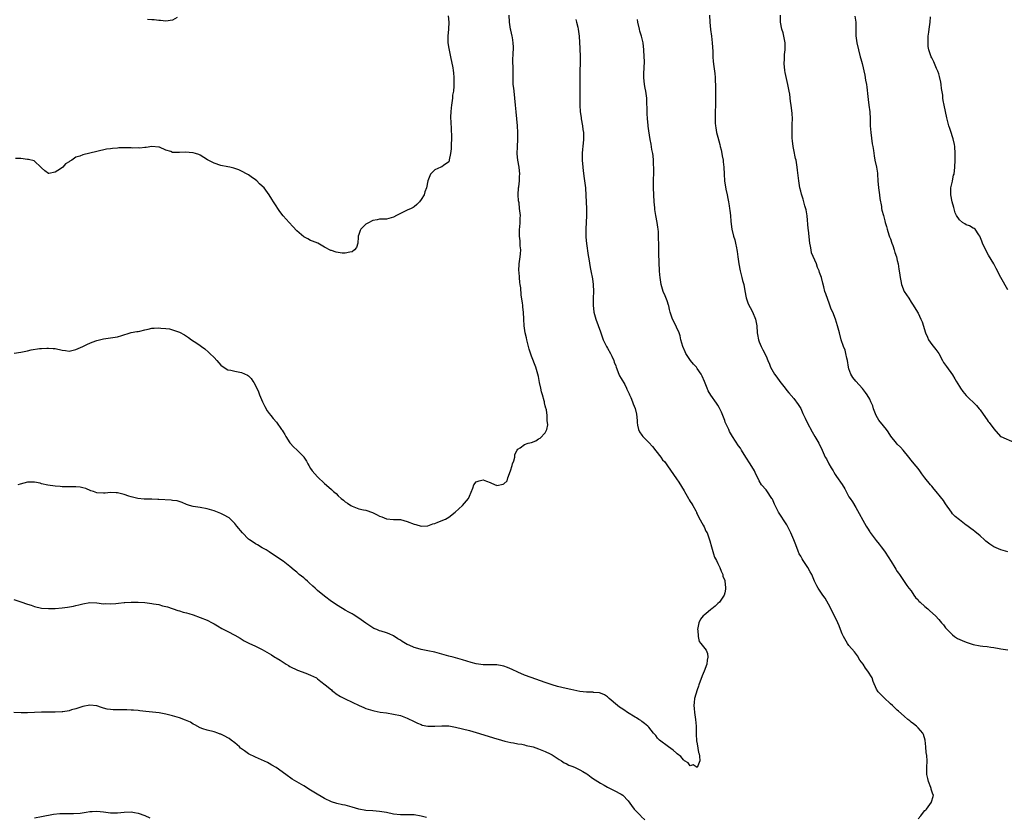
# Model space of a CAD drawing. Units: inches. Extents: x 2532000 to 2535000, y 1557000 to 1560000.
# Drawn here: x 2534019 to 2534304, y 1559313 to 1559544 of the extents above; entities that cross this region are included whole.
import ezdxf

# ---------------------------------------------------------------- set-up
doc = ezdxf.new("R2010")
doc.units = ezdxf.units.IN
doc.header["$MEASUREMENT"] = 0
doc.layers.add('LD25321557_10ft', color=133, linetype='Continuous')

msp = doc.modelspace()

# ---------------------------------------------------------------- linework, layer by layer
at = {"layer": 'LD25321557_10ft'}
for points, elevation in [([(2534017.1, 1559447.1), (2534019, 1559447.36), (2534021, 1559447.77), (2534022.03, 1559448.03), (2534024.42, 1559448.42), (2534025, 1559448.48), (2534026.55, 1559448.55), (2534027, 1559448.59), (2534028.42, 1559448.42), (2534029, 1559448.41), (2534031, 1559447.99), (2534031.92, 1559447.92), (2534033, 1559447.71), (2534035, 1559448.16), (2534037, 1559449.08), (2534038.3, 1559449.7), (2534039, 1559449.97), (2534039.73, 1559450.27), (2534041, 1559450.77), (2534043, 1559451.3), (2534045, 1559451.5), (2534045.64, 1559451.64), (2534047, 1559451.79), (2534048.26, 1559452.26), (2534050.72, 1559453), (2534051, 1559453.1), (2534052.62, 1559453.38), (2534053, 1559453.42), (2534053.5, 1559453.5), (2534055, 1559453.84), (2534055.9, 1559454.1), (2534057, 1559454.32), (2534057.62, 1559454.38), (2534059, 1559454.44), (2534059.63, 1559454.37), (2534061, 1559454.29), (2534062.14, 1559454.14), (2534063, 1559453.91), (2534065, 1559453.15), (2534066.4, 1559452.4), (2534067.64, 1559451.64), (2534068.47, 1559451), (2534070.03, 1559450.03), (2534071, 1559449.31), (2534071.37, 1559449), (2534072.33, 1559448.33), (2534073.44, 1559447.44), (2534073.82, 1559447), (2534075, 1559445.85), (2534075.79, 1559445), (2534077, 1559443.65), (2534077.37, 1559443.37), (2534079, 1559442.32), (2534079.86, 1559442.14), (2534081, 1559441.85), (2534083, 1559441.48), (2534084.7, 1559440.7), (2534085, 1559440.5), (2534085.74, 1559439.74), (2534086.22, 1559439), (2534086.56, 1559438.56), (2534087, 1559437.74), (2534087.86, 1559435.86), (2534088.2, 1559435), (2534089.06, 1559433), (2534089.69, 1559431.69), (2534090.39, 1559430.39), (2534091, 1559429.63), (2534091.47, 1559429), (2534092.14, 1559428.14), (2534093.07, 1559427.07), (2534094.6, 1559425), (2534094.76, 1559424.76), (2534095, 1559424.35), (2534095.53, 1559423.53), (2534095.81, 1559423), (2534097, 1559421.09), (2534097.07, 1559421), (2534098, 1559420), (2534099.1, 1559419), (2534101, 1559417.09), (2534101.07, 1559417), (2534101.8, 1559415.8), (2534102.18, 1559415), (2534102.51, 1559414.51), (2534103, 1559413.68), (2534103.43, 1559413), (2534105, 1559411.23), (2534107, 1559409.36), (2534108.3, 1559408.3), (2534109, 1559407.58), (2534109.34, 1559407.34), (2534109.67, 1559407), (2534110.4, 1559406.4), (2534111, 1559405.75), (2534111.87, 1559405), (2534112.52, 1559404.52), (2534113, 1559404.07), (2534113.67, 1559403.67), (2534114.63, 1559403), (2534115, 1559402.77), (2534117, 1559402.04), (2534118.27, 1559401.73), (2534119, 1559401.57), (2534120.89, 1559400.89), (2534122.28, 1559400.28), (2534123, 1559399.83), (2534123.67, 1559399.67), (2534125, 1559399.07), (2534127, 1559398.94), (2534129, 1559398.88), (2534131, 1559398.32), (2534133, 1559397.56), (2534133.45, 1559397.45), (2534135, 1559397), (2534137, 1559397.04), (2534138.38, 1559397.62), (2534139, 1559397.78), (2534139.82, 1559398.18), (2534142.04, 1559399), (2534143, 1559399.55), (2534144.84, 1559401), (2534145.99, 1559402.01), (2534147, 1559403), (2534148.77, 1559405), (2534149, 1559405.63), (2534149.99, 1559407.99), (2534150.33, 1559409), (2534151, 1559409.82), (2534151.85, 1559410.15), (2534153, 1559410.38), (2534153.98, 1559410.02), (2534155, 1559409.61), (2534156.51, 1559409), (2534156.83, 1559408.83), (2534157, 1559408.78), (2534158.83, 1559409.17), (2534159, 1559409.26), (2534159.9, 1559410.1), (2534160.15, 1559411), (2534160.96, 1559413), (2534161.41, 1559414.59), (2534161.54, 1559415), (2534161.9, 1559415.9), (2534162.15, 1559417), (2534162.21, 1559417.79), (2534162.85, 1559419), (2534163, 1559419.33), (2534163.69, 1559419.69), (2534165, 1559420.64), (2534166.05, 1559421), (2534167, 1559421.24), (2534168.25, 1559421.75), (2534169, 1559422.28), (2534169.52, 1559422.48), (2534171, 1559424.06), (2534171.4, 1559425), (2534171.7, 1559426.3), (2534171.63, 1559427), (2534171.51, 1559427.51), (2534171.52, 1559429), (2534171.31, 1559430.69), (2534171.22, 1559431), (2534171.15, 1559431.15), (2534171, 1559431.88), (2534170.76, 1559432.76), (2534170.74, 1559433), (2534170.67, 1559433.33), (2534170.16, 1559435), (2534169.9, 1559435.9), (2534169.67, 1559437), (2534169.36, 1559438.64), (2534169.23, 1559439.23), (2534169, 1559440.36), (2534168.85, 1559441), (2534168.23, 1559443), (2534167, 1559446.27), (2534166.79, 1559446.79), (2534166.28, 1559448.28), (2534165.85, 1559450.15), (2534165.63, 1559451), (2534165.53, 1559451.53), (2534165.17, 1559453), (2534164.86, 1559455), (2534164.74, 1559457), (2534164.64, 1559459), (2534164.48, 1559460.48), (2534164.45, 1559461), (2534164.38, 1559461.62), (2534164.02, 1559464.02), (2534163.92, 1559466.08), (2534163.76, 1559467), (2534163.58, 1559467.58), (2534163.48, 1559469), (2534163.39, 1559470.61), (2534163.32, 1559471), (2534163.46, 1559473), (2534163.63, 1559474.37), (2534163.76, 1559475), (2534163.86, 1559475.86), (2534163.91, 1559477), (2534163.75, 1559478.25), (2534163.7, 1559479.7), (2534163.49, 1559481), (2534163.48, 1559482.52), (2534163.53, 1559483), (2534163.63, 1559483.63), (2534163.74, 1559485), (2534163.75, 1559486.25), (2534163.78, 1559487), (2534163.68, 1559487.68), (2534163.57, 1559489), (2534163.38, 1559490.62), (2534163.3, 1559491), (2534163.26, 1559491.26), (2534163.15, 1559493), (2534163.24, 1559495), (2534163.3, 1559495.3), (2534163.5, 1559497), (2534163.57, 1559498.43), (2534163.64, 1559499), (2534163.42, 1559501), (2534163.03, 1559503.03), (2534162.86, 1559504.86), (2534162.93, 1559507), (2534163.06, 1559509), (2534163.08, 1559511.08), (2534162.95, 1559512.95), (2534162.73, 1559515), (2534162.54, 1559517), (2534162.38, 1559519), (2534162.19, 1559521), (2534161.93, 1559523), (2534161.87, 1559523.87), (2534161.73, 1559525), (2534161.67, 1559526.33), (2534161.65, 1559527.65), (2534161.68, 1559530.32), (2534161.62, 1559531), (2534161.61, 1559531.61), (2534161.68, 1559534.32), (2534161.74, 1559535), (2534161.77, 1559535.77), (2534161.72, 1559537), (2534161.46, 1559538.54), (2534161.4, 1559539), (2534161, 1559540.67), (2534160.94, 1559541), (2534160.66, 1559543), (2534160.57, 1559545)], 7620), ([(2534142.83, 1559544.83), (2534143.05, 1559543), (2534142.95, 1559540.95), (2534142.73, 1559539), (2534142.73, 1559537), (2534143, 1559535.42), (2534143.11, 1559534.89), (2534143.57, 1559533), (2534144.19, 1559529.81), (2534144.31, 1559529), (2534144.36, 1559528.36), (2534144.51, 1559527), (2534144.51, 1559525), (2534144.49, 1559524.49), (2534144.35, 1559523), (2534144.15, 1559521.85), (2534144.06, 1559521), (2534143.79, 1559519), (2534143.76, 1559518.24), (2534143.61, 1559517), (2534143.54, 1559515.54), (2534143.55, 1559515), (2534143.59, 1559514.41), (2534143.68, 1559511.68), (2534143.84, 1559510.16), (2534143.81, 1559509), (2534143.72, 1559507.72), (2534143.74, 1559507), (2534143.72, 1559506.28), (2534143.54, 1559505), (2534143.15, 1559503.15), (2534143.12, 1559502.88), (2534143, 1559502.57), (2534141.53, 1559501.53), (2534141, 1559501.09), (2534140.75, 1559501), (2534139, 1559500.22), (2534137.75, 1559499), (2534137.5, 1559498.5), (2534136.92, 1559497.08), (2534136.54, 1559495), (2534136.12, 1559493.88), (2534135.85, 1559493), (2534135, 1559491.59), (2534134.58, 1559491), (2534133.78, 1559490.22), (2534133, 1559489.5), (2534132.7, 1559489.3), (2534132.09, 1559489), (2534131, 1559488.5), (2534129, 1559487.62), (2534127.87, 1559487), (2534127, 1559486.49), (2534125, 1559485.98), (2534124.1, 1559485.9), (2534123, 1559485.97), (2534122.29, 1559485.71), (2534121, 1559485.55), (2534120.66, 1559485.34), (2534119.95, 1559485), (2534119, 1559484.45), (2534117.53, 1559483), (2534117.38, 1559482.62), (2534117, 1559481.5), (2534116.79, 1559481), (2534116.74, 1559480.74), (2534116.67, 1559479), (2534116.25, 1559477.75), (2534115.75, 1559477), (2534115, 1559476.45), (2534114.35, 1559476.35), (2534113, 1559476.06), (2534112.12, 1559476.12), (2534111, 1559476.32), (2534110.35, 1559476.35), (2534109, 1559476.84), (2534108.86, 1559476.86), (2534107, 1559477.79), (2534105.08, 1559479), (2534103.57, 1559479.57), (2534103, 1559479.74), (2534102.19, 1559480.19), (2534101, 1559480.8), (2534099, 1559482.57), (2534097.81, 1559483.81), (2534096.79, 1559485), (2534095, 1559486.94), (2534094.12, 1559488.12), (2534093.52, 1559489), (2534093, 1559489.82), (2534092.2, 1559491), (2534091.76, 1559491.76), (2534091, 1559493), (2534089.51, 1559495), (2534089, 1559495.51), (2534088.21, 1559496.21), (2534087.41, 1559497), (2534087, 1559497.32), (2534085.8, 1559498.2), (2534085, 1559498.78), (2534084.63, 1559499), (2534083, 1559499.89), (2534082.18, 1559500.18), (2534081, 1559500.65), (2534080.7, 1559500.7), (2534079.54, 1559501), (2534079, 1559501.12), (2534077, 1559501.46), (2534075, 1559502.12), (2534073.14, 1559503.14), (2534071, 1559504.49), (2534070.64, 1559504.64), (2534069.63, 1559505), (2534069, 1559505.19), (2534066.66, 1559505.34), (2534065, 1559505.21), (2534064.72, 1559505.28), (2534063, 1559505.27), (2534062.49, 1559505.51), (2534061, 1559505.93), (2534059.25, 1559506.75), (2534059, 1559506.84), (2534057, 1559507.01), (2534055.31, 1559506.69), (2534055, 1559506.69), (2534053.51, 1559506.49), (2534053, 1559506.56), (2534051.48, 1559506.52), (2534051, 1559506.6), (2534047.43, 1559506.57), (2534047, 1559506.5), (2534045.55, 1559506.45), (2534045, 1559506.33), (2534043.8, 1559506.2), (2534041, 1559505.57), (2534039, 1559505.04), (2534037, 1559504.55), (2534036.15, 1559504.15), (2534035, 1559503.86), (2534033.77, 1559503), (2534033.24, 1559502.76), (2534033, 1559502.54), (2534032, 1559502), (2534031.21, 1559501), (2534030.47, 1559500.47), (2534029, 1559499.58), (2534027.16, 1559499.16), (2534027, 1559499.17), (2534025.93, 1559499.93), (2534025, 1559500.76), (2534024.81, 1559501), (2534023, 1559502.73), (2534022.84, 1559502.84), (2534021.26, 1559503.26), (2534021, 1559503.24), (2534019, 1559503.5), (2534017.52, 1559503.52)], 7610), ([(2534064.33, 1559544.33), (2534063, 1559543.62), (2534061, 1559543.33), (2534059.49, 1559543.49), (2534059, 1559543.49), (2534057.66, 1559543.66), (2534057, 1559543.65), (2534055.77, 1559543.77)], 7600), ([(2534218.54, 1559545), (2534218.69, 1559543), (2534218.89, 1559540.89), (2534219.17, 1559539), (2534219.38, 1559537), (2534219.51, 1559534.49), (2534219.55, 1559533), (2534219.64, 1559531.64), (2534219.81, 1559530.19), (2534220.12, 1559528.13), (2534220.2, 1559527), (2534220.22, 1559525.78), (2534220.27, 1559525), (2534220.27, 1559524.27), (2534220.3, 1559523), (2534220.36, 1559521.64), (2534220.29, 1559520.29), (2534220.3, 1559519), (2534220.24, 1559517), (2534220.26, 1559516.26), (2534220.21, 1559515), (2534220.23, 1559513.77), (2534220.32, 1559513), (2534220.44, 1559512.44), (2534220.65, 1559511), (2534221, 1559509.69), (2534221.53, 1559507.53), (2534221.7, 1559507), (2534221.96, 1559506.04), (2534222.18, 1559505), (2534222.27, 1559504.27), (2534222.55, 1559503), (2534222.57, 1559502.57), (2534222.76, 1559501), (2534222.83, 1559499), (2534222.96, 1559497), (2534223.33, 1559494.67), (2534223.69, 1559493), (2534223.93, 1559491.93), (2534224.05, 1559491), (2534224.25, 1559489.75), (2534224.4, 1559489), (2534224.48, 1559488.48), (2534224.67, 1559487), (2534224.79, 1559485.21), (2534225.06, 1559483), (2534225.57, 1559481), (2534225.9, 1559479.9), (2534226.14, 1559479), (2534226.39, 1559477.61), (2534226.52, 1559477), (2534226.58, 1559476.58), (2534226.76, 1559475), (2534227.06, 1559473), (2534227.5, 1559471), (2534227.99, 1559469), (2534228.17, 1559468.17), (2534228.48, 1559467), (2534228.85, 1559465.15), (2534229.17, 1559463.17), (2534229.67, 1559461.67), (2534229.94, 1559461), (2534230.35, 1559460.35), (2534231.06, 1559459.06), (2534231.93, 1559457), (2534232.26, 1559455), (2534232.37, 1559453), (2534232.48, 1559452.48), (2534232.74, 1559451), (2534233, 1559450.42), (2534233.53, 1559449), (2534234.06, 1559448.06), (2534235, 1559446.21), (2534235.51, 1559445), (2534235.93, 1559443.93), (2534236.28, 1559443), (2534237, 1559441.67), (2534237.45, 1559441), (2534238.12, 1559440.12), (2534239, 1559438.93), (2534240.5, 1559437), (2534241, 1559436.26), (2534241.61, 1559435.61), (2534243, 1559433.96), (2534244.25, 1559432.25), (2534245, 1559431.04), (2534245.64, 1559429.64), (2534245.96, 1559429), (2534246.27, 1559428.27), (2534246.88, 1559427), (2534248.3, 1559424.3), (2534249.12, 1559423), (2534250.29, 1559421), (2534251.25, 1559419), (2534252.14, 1559417), (2534252.46, 1559416.46), (2534253.17, 1559415), (2534253.88, 1559413.88), (2534254.37, 1559413), (2534254.61, 1559412.61), (2534255, 1559411.95), (2534255.41, 1559411.41), (2534257, 1559409.01), (2534257.78, 1559407.78), (2534259, 1559405.5), (2534259.31, 1559405), (2534260, 1559404), (2534261, 1559402.37), (2534263.99, 1559397), (2534264.36, 1559396.36), (2534265, 1559395.36), (2534265.15, 1559395.15), (2534266.87, 1559392.87), (2534267.76, 1559391.76), (2534268.34, 1559391), (2534269, 1559390.11), (2534269.46, 1559389.46), (2534271.23, 1559386.77), (2534272.33, 1559385), (2534272.55, 1559384.55), (2534273, 1559383.85), (2534273.33, 1559383.33), (2534273.59, 1559383), (2534275, 1559380.99), (2534275.75, 1559379.75), (2534276.32, 1559379), (2534277, 1559378.23), (2534277.77, 1559377), (2534278.26, 1559376.26), (2534279, 1559375.61), (2534279.25, 1559375.25), (2534279.6, 1559375), (2534281, 1559373.65), (2534281.89, 1559373), (2534282.44, 1559372.44), (2534284.05, 1559371), (2534285, 1559369.93), (2534285.79, 1559369), (2534286.36, 1559368.36), (2534287, 1559367.54), (2534287.46, 1559367), (2534289, 1559365.47), (2534289.6, 1559365), (2534290.47, 1559364.47), (2534291.8, 1559363.8), (2534293, 1559363.36), (2534293.26, 1559363.26), (2534295, 1559362.73), (2534297, 1559362.33), (2534297.77, 1559362.23), (2534299, 1559362.11), (2534300.08, 1559361.92), (2534301, 1559361.8), (2534302.51, 1559361.49), (2534303, 1559361.4), (2534305, 1559361.11)], 7650), ([(2534305, 1559389.5), (2534303, 1559390.15), (2534301, 1559390.99), (2534299.77, 1559391.77), (2534298.64, 1559392.64), (2534298.26, 1559393), (2534297, 1559394.14), (2534295.42, 1559395.42), (2534295, 1559395.81), (2534294.27, 1559396.27), (2534293.15, 1559397.15), (2534293, 1559397.29), (2534291, 1559398.77), (2534289.81, 1559399.81), (2534289, 1559400.59), (2534288.68, 1559401), (2534287, 1559403.4), (2534286.38, 1559404.38), (2534285.52, 1559405.52), (2534284.29, 1559407), (2534283.68, 1559407.68), (2534283, 1559408.53), (2534282.58, 1559409), (2534281, 1559410.99), (2534280.13, 1559412.13), (2534279.53, 1559413), (2534279, 1559413.64), (2534277.91, 1559415), (2534277, 1559416.06), (2534276.31, 1559417), (2534274.72, 1559419), (2534273.89, 1559419.89), (2534273, 1559420.7), (2534272.73, 1559421), (2534271.08, 1559423.08), (2534270.31, 1559424.31), (2534269.86, 1559425), (2534269, 1559426.01), (2534267.69, 1559427.69), (2534266.89, 1559429), (2534266.1, 1559431), (2534265.87, 1559431.87), (2534265.37, 1559433), (2534265, 1559433.74), (2534264.27, 1559435), (2534263.74, 1559435.74), (2534262.87, 1559436.87), (2534260.95, 1559439), (2534260.08, 1559440.08), (2534259.55, 1559441), (2534259, 1559442.56), (2534258.88, 1559443), (2534258.55, 1559445), (2534258.37, 1559445.63), (2534258.13, 1559447), (2534257.93, 1559447.93), (2534257.42, 1559449), (2534256.74, 1559451), (2534256.24, 1559453), (2534255.71, 1559455), (2534255.06, 1559457), (2534254.27, 1559459), (2534253.88, 1559459.88), (2534253.47, 1559461), (2534253.32, 1559461.32), (2534252.26, 1559464.26), (2534252.04, 1559465), (2534251.7, 1559466.3), (2534251.38, 1559467.38), (2534251, 1559469), (2534250.5, 1559470.5), (2534250.36, 1559471), (2534249.91, 1559471.91), (2534249.55, 1559473), (2534248.15, 1559476.15), (2534248, 1559477), (2534247.85, 1559478.15), (2534247.67, 1559479), (2534247.23, 1559482.77), (2534247.2, 1559483.2), (2534246.86, 1559486.86), (2534246.6, 1559488.6), (2534246.18, 1559489.82), (2534245.89, 1559491), (2534245.69, 1559491.69), (2534245.21, 1559493.21), (2534245, 1559494.02), (2534244.78, 1559495), (2534244.44, 1559497), (2534244.11, 1559500.11), (2534244.02, 1559501), (2534243.69, 1559503), (2534243.54, 1559503.54), (2534243, 1559506.06), (2534242.82, 1559507), (2534242.59, 1559508.59), (2534242.58, 1559509.42), (2534242.51, 1559511), (2534242.57, 1559512.57), (2534242.58, 1559513), (2534242.56, 1559513.44), (2534242.62, 1559515), (2534242.55, 1559516.55), (2534242.22, 1559519), (2534242.04, 1559520.04), (2534241.83, 1559522.17), (2534241.68, 1559523), (2534241.53, 1559523.53), (2534241.32, 1559525), (2534240.48, 1559528.48), (2534240.42, 1559529), (2534240.23, 1559531), (2534240.31, 1559532.31), (2534240.29, 1559533), (2534240.31, 1559533.69), (2534240.47, 1559535), (2534240.5, 1559537), (2534240.16, 1559539), (2534239.88, 1559539.88), (2534239.58, 1559541), (2534239.14, 1559543), (2534239.13, 1559545)], 7660), ([(2534260.73, 1559544.73), (2534260.95, 1559543), (2534261.02, 1559541), (2534261.03, 1559539.03), (2534261.25, 1559537), (2534261.72, 1559535), (2534262.28, 1559533), (2534262.4, 1559532.4), (2534262.79, 1559531), (2534263.62, 1559527.62), (2534263.83, 1559526.17), (2534264.06, 1559525), (2534264.18, 1559524.18), (2534264.5, 1559521.5), (2534264.58, 1559520.58), (2534264.78, 1559519), (2534265.01, 1559517), (2534265.13, 1559515), (2534265.18, 1559513), (2534265.29, 1559511), (2534265.73, 1559507.73), (2534265.91, 1559507), (2534266.15, 1559505.85), (2534266.27, 1559504.27), (2534266.53, 1559503), (2534266.97, 1559500.97), (2534267.24, 1559499.24), (2534267.27, 1559499), (2534267.39, 1559497), (2534267.53, 1559495), (2534267.83, 1559493), (2534267.96, 1559491.96), (2534268.41, 1559489.59), (2534268.46, 1559489), (2534268.55, 1559488.55), (2534269, 1559487.01), (2534269.42, 1559485.42), (2534269.5, 1559485), (2534269.83, 1559483.83), (2534270.04, 1559483), (2534270.59, 1559481.41), (2534270.78, 1559480.78), (2534271, 1559480.25), (2534271.46, 1559479), (2534271.69, 1559478.31), (2534272.11, 1559477), (2534272.31, 1559476.31), (2534272.72, 1559475), (2534273, 1559473.96), (2534273.23, 1559473), (2534273.49, 1559471.49), (2534273.62, 1559470.38), (2534273.81, 1559469), (2534274.02, 1559468.02), (2534274.21, 1559467), (2534275, 1559465), (2534276.3, 1559463), (2534277, 1559461.85), (2534277.62, 1559461), (2534278.84, 1559459), (2534279, 1559458.7), (2534279.85, 1559457), (2534280.23, 1559456.23), (2534281.21, 1559453), (2534281.72, 1559451.72), (2534282.07, 1559451), (2534283, 1559449.61), (2534284.19, 1559448.19), (2534285, 1559447), (2534286.11, 1559445), (2534286.42, 1559444.42), (2534287.24, 1559443.24), (2534289, 1559440.79), (2534289.7, 1559439.7), (2534290.07, 1559439), (2534291, 1559437.45), (2534291.28, 1559437), (2534291.98, 1559435.98), (2534293, 1559434.82), (2534295.97, 1559431.97), (2534296.76, 1559431), (2534297, 1559430.67), (2534298.51, 1559428.51), (2534299, 1559427.76), (2534299.32, 1559427.32), (2534299.62, 1559427), (2534301, 1559425.16), (2534302.95, 1559423), (2534303, 1559422.96), (2534307, 1559421.18)], 7670), ([(2534305, 1559465.46), (2534303.04, 1559469), (2534301.68, 1559471.68), (2534300.96, 1559473), (2534299.46, 1559475.46), (2534298.73, 1559476.73), (2534297.69, 1559479), (2534297.51, 1559479.51), (2534296.9, 1559481), (2534296.6, 1559481.4), (2534295.55, 1559483), (2534295.26, 1559483.26), (2534295, 1559483.36), (2534293.96, 1559483.96), (2534293, 1559484.31), (2534292.55, 1559484.55), (2534291.9, 1559485), (2534291, 1559485.71), (2534290.16, 1559487), (2534289.8, 1559487.8), (2534289.36, 1559489.36), (2534288.93, 1559491), (2534288.55, 1559493), (2534288.51, 1559493.49), (2534288.56, 1559495), (2534288.95, 1559496.95), (2534288.96, 1559497.04), (2534289.31, 1559498.69), (2534289.44, 1559499), (2534289.68, 1559501), (2534289.78, 1559503), (2534289.81, 1559505), (2534289.63, 1559507), (2534289.53, 1559507.53), (2534289.17, 1559509.17), (2534289, 1559509.75), (2534288.58, 1559511), (2534288.22, 1559512.22), (2534287.94, 1559513), (2534287.32, 1559515.32), (2534286.55, 1559519), (2534286.31, 1559520.31), (2534286.22, 1559521), (2534286.16, 1559521.84), (2534285.84, 1559523.84), (2534285.73, 1559525), (2534285.62, 1559525.62), (2534285.27, 1559527.27), (2534285, 1559528.08), (2534284.79, 1559528.79), (2534284.37, 1559529.63), (2534283.56, 1559531.56), (2534283, 1559532.66), (2534282.85, 1559533), (2534282.18, 1559535), (2534281.99, 1559535.99), (2534281.93, 1559537), (2534281.98, 1559538.02), (2534281.98, 1559539), (2534282.14, 1559540.14), (2534282.22, 1559541), (2534282.3, 1559541.7), (2534282.53, 1559543), (2534282.59, 1559544.59)], 7680), ([(2534179.8, 1559543.8), (2534180.08, 1559543), (2534180.46, 1559541.54), (2534180.57, 1559541), (2534180.81, 1559539), (2534181, 1559535.4), (2534181.11, 1559533), (2534181.1, 1559531), (2534181.03, 1559529), (2534180.99, 1559527), (2534180.99, 1559525.01), (2534181.02, 1559522.98), (2534181.01, 1559519), (2534181.12, 1559517), (2534181.37, 1559515.37), (2534181.41, 1559515), (2534181.76, 1559513), (2534181.89, 1559511.89), (2534182.03, 1559511), (2534182.1, 1559509), (2534181.9, 1559507), (2534181.79, 1559506.21), (2534181.66, 1559505), (2534181.65, 1559503), (2534181.83, 1559501), (2534181.95, 1559499.95), (2534182.27, 1559497.73), (2534182.41, 1559496.41), (2534182.6, 1559495), (2534182.78, 1559492.78), (2534182.97, 1559489), (2534182.98, 1559487), (2534182.73, 1559483), (2534182.71, 1559481), (2534182.73, 1559480.73), (2534182.89, 1559478.89), (2534183.39, 1559475.39), (2534183.58, 1559474.42), (2534183.97, 1559471.97), (2534184.21, 1559471), (2534184.63, 1559468.63), (2534184.83, 1559467), (2534184.94, 1559464.94), (2534184.87, 1559463), (2534184.85, 1559461), (2534185.1, 1559459), (2534185.68, 1559457), (2534187, 1559453.24), (2534187.56, 1559451.56), (2534187.8, 1559451), (2534188.58, 1559449.42), (2534188.77, 1559449), (2534189, 1559448.6), (2534189.85, 1559447), (2534190.23, 1559446.23), (2534190.81, 1559445), (2534191, 1559444.52), (2534191.39, 1559443.39), (2534191.49, 1559443), (2534192.28, 1559441), (2534192.51, 1559440.51), (2534193, 1559439.74), (2534194.01, 1559437.99), (2534194.56, 1559437), (2534194.67, 1559436.67), (2534195.28, 1559435.28), (2534195.44, 1559435), (2534195.78, 1559434.22), (2534196.24, 1559433), (2534196.47, 1559432.47), (2534197.04, 1559431.04), (2534197.46, 1559429.46), (2534197.61, 1559427.61), (2534197.6, 1559427), (2534197.75, 1559426.25), (2534197.97, 1559425), (2534198.32, 1559424.32), (2534199, 1559423.3), (2534199.22, 1559423), (2534201, 1559421.22), (2534202.08, 1559420.08), (2534203, 1559418.8), (2534204.43, 1559417), (2534205, 1559416.23), (2534205.59, 1559415.59), (2534205.99, 1559415), (2534206.43, 1559414.43), (2534209, 1559410.67), (2534209.72, 1559409.72), (2534211.22, 1559407.22), (2534211.33, 1559407), (2534212.48, 1559405), (2534212.65, 1559404.65), (2534213, 1559404.13), (2534213.42, 1559403.42), (2534213.71, 1559403), (2534214.59, 1559401.41), (2534214.8, 1559401), (2534214.86, 1559400.86), (2534215, 1559400.57), (2534215.49, 1559399.49), (2534216.72, 1559397.28), (2534217, 1559396.74), (2534217.56, 1559395.56), (2534217.86, 1559395), (2534218.61, 1559393), (2534218.7, 1559392.7), (2534219.15, 1559391), (2534219.74, 1559389), (2534220.04, 1559388.04), (2534220.6, 1559387), (2534221, 1559386.16), (2534221.62, 1559385), (2534221.92, 1559383.92), (2534222.43, 1559383), (2534222.49, 1559382.49), (2534223, 1559381.22), (2534223.05, 1559381), (2534223.19, 1559379.19), (2534223.24, 1559379), (2534223.24, 1559378.76), (2534223, 1559377.64), (2534222.82, 1559377), (2534221.51, 1559375), (2534221, 1559374.55), (2534220.2, 1559373.8), (2534219.22, 1559373), (2534219, 1559372.86), (2534218.19, 1559372.19), (2534217, 1559371.23), (2534216.76, 1559371), (2534215.99, 1559370.01), (2534215.51, 1559369), (2534215.12, 1559367), (2534215.17, 1559366.83), (2534215.25, 1559365), (2534215.6, 1559363.6), (2534216.08, 1559363), (2534217.6, 1559361), (2534218.04, 1559360.04), (2534218.12, 1559359), (2534217.9, 1559358.1), (2534217.84, 1559357), (2534217.03, 1559355), (2534216.41, 1559353.59), (2534215.5, 1559351), (2534215.38, 1559350.62), (2534215, 1559349.56), (2534214.26, 1559347), (2534214.12, 1559345.88), (2534214.04, 1559345), (2534214.17, 1559344.17), (2534214.27, 1559343), (2534214.57, 1559341), (2534214.68, 1559339), (2534214.68, 1559337.32), (2534214.69, 1559336.69), (2534214.82, 1559334.82), (2534215, 1559333.92), (2534215.42, 1559331.42), (2534215.55, 1559331), (2534215.69, 1559330.31), (2534215.74, 1559329), (2534215, 1559327.09), (2534213.83, 1559327.83), (2534213, 1559327.56), (2534212.37, 1559328.37), (2534211.31, 1559329), (2534211, 1559329.22), (2534210.25, 1559330.25), (2534209.24, 1559331), (2534209.14, 1559331.14), (2534209, 1559331.19), (2534208.09, 1559332.09), (2534206.72, 1559333), (2534204.05, 1559335), (2534203.53, 1559335.53), (2534203, 1559336.3), (2534202.66, 1559336.66), (2534202.36, 1559337), (2534201, 1559338.71), (2534200.74, 1559339), (2534199.77, 1559339.77), (2534199, 1559340.33), (2534198.65, 1559340.65), (2534198.14, 1559341), (2534197.43, 1559341.43), (2534197, 1559341.67), (2534194.79, 1559343), (2534193.71, 1559343.71), (2534193, 1559344.23), (2534192.54, 1559344.54), (2534191.91, 1559345), (2534189.54, 1559347), (2534189, 1559347.5), (2534188.12, 1559348.12), (2534187, 1559348.58), (2534186.69, 1559348.69), (2534185, 1559348.82), (2534184.85, 1559348.85), (2534183, 1559348.9), (2534182.92, 1559348.92), (2534181, 1559349.11), (2534178.39, 1559349.61), (2534177, 1559349.92), (2534174.53, 1559350.53), (2534172.96, 1559351), (2534171, 1559351.72), (2534166.92, 1559353.08), (2534165, 1559353.79), (2534163, 1559354.65), (2534161.43, 1559355.43), (2534160.03, 1559356.03), (2534159, 1559356.39), (2534158.51, 1559356.51), (2534157, 1559356.79), (2534154.83, 1559356.83), (2534153, 1559356.8), (2534151, 1559357.04), (2534149.47, 1559357.47), (2534147, 1559358.26), (2534144.31, 1559359), (2534143, 1559359.31), (2534141.7, 1559359.7), (2534139, 1559360.46), (2534137, 1559360.85), (2534135, 1559361.19), (2534134.71, 1559361.29), (2534133, 1559361.78), (2534131.53, 1559362.47), (2534131, 1559362.69), (2534130.44, 1559363), (2534129.53, 1559363.53), (2534129, 1559363.91), (2534128.31, 1559364.31), (2534127, 1559365.16), (2534125.74, 1559365.74), (2534125, 1559366.06), (2534123.48, 1559366.52), (2534123, 1559366.68), (2534122.18, 1559367), (2534121.35, 1559367.35), (2534121, 1559367.53), (2534119, 1559368.88), (2534117, 1559370.29), (2534115.34, 1559371.34), (2534115, 1559371.53), (2534114.09, 1559372.09), (2534113, 1559372.68), (2534111, 1559373.85), (2534109, 1559375.15), (2534107, 1559376.69), (2534105, 1559378.34), (2534104.27, 1559379), (2534103.63, 1559379.63), (2534102.58, 1559380.58), (2534102.08, 1559381), (2534101.53, 1559381.53), (2534101, 1559381.99), (2534099.71, 1559383), (2534099, 1559383.65), (2534098.25, 1559384.25), (2534097, 1559385.3), (2534095, 1559386.8), (2534092.51, 1559388.51), (2534091, 1559389.5), (2534090.11, 1559390.11), (2534089, 1559390.73), (2534087.58, 1559391.58), (2534087, 1559391.89), (2534086.35, 1559392.35), (2534085.29, 1559393), (2534085, 1559393.25), (2534083.25, 1559395), (2534081.66, 1559397), (2534081, 1559397.76), (2534079.75, 1559399), (2534079.35, 1559399.35), (2534079, 1559399.54), (2534078.1, 1559400.1), (2534077, 1559400.6), (2534075, 1559401.4), (2534074.39, 1559401.61), (2534073, 1559402.03), (2534071, 1559402.4), (2534069, 1559402.7), (2534067.85, 1559403), (2534067, 1559403.29), (2534065.8, 1559403.8), (2534064.29, 1559404.29), (2534063, 1559404.46), (2534062.54, 1559404.54), (2534059, 1559404.72), (2534058.71, 1559404.71), (2534057, 1559404.78), (2534056.76, 1559404.76), (2534055, 1559404.8), (2534054.79, 1559404.79), (2534052.96, 1559404.96), (2534051, 1559405.45), (2534050.34, 1559405.66), (2534049, 1559406.12), (2534047, 1559406.63), (2534046.66, 1559406.66), (2534045, 1559406.7), (2534043.46, 1559406.54), (2534043, 1559406.53), (2534041, 1559406.64), (2534040.03, 1559407), (2534039.26, 1559407.26), (2534037.85, 1559407.85), (2534037, 1559408.13), (2534036.26, 1559408.26), (2534035, 1559408.39), (2534033, 1559408.39), (2534032.4, 1559408.4), (2534031, 1559408.41), (2534030.46, 1559408.46), (2534029, 1559408.54), (2534026.84, 1559408.84), (2534025, 1559409.29), (2534024.6, 1559409.4), (2534023, 1559409.74), (2534022.23, 1559409.77), (2534021, 1559409.74), (2534018.83, 1559409.17), (2534018.15, 1559409)], 7630), ([(2534279, 1559312.21), (2534279.78, 1559313), (2534280.3, 1559313.7), (2534281, 1559314.55), (2534281.23, 1559314.77), (2534281.42, 1559315), (2534282.92, 1559317), (2534282.95, 1559317.05), (2534283.39, 1559318.61), (2534283.46, 1559319), (2534283.32, 1559319.32), (2534282.81, 1559320.81), (2534282.8, 1559321), (2534282.72, 1559321.28), (2534282.01, 1559323), (2534281.82, 1559323.82), (2534281.6, 1559325), (2534281.58, 1559326.42), (2534281.6, 1559327), (2534281.63, 1559329), (2534281.52, 1559330.48), (2534281.41, 1559331.41), (2534281.29, 1559333), (2534281.11, 1559335), (2534280.58, 1559336.58), (2534280.37, 1559337), (2534279, 1559338.53), (2534278.52, 1559339), (2534277.67, 1559339.67), (2534277, 1559340.23), (2534276.59, 1559340.59), (2534276.08, 1559341), (2534275, 1559341.96), (2534273.35, 1559343.35), (2534273, 1559343.63), (2534272.31, 1559344.31), (2534271.56, 1559345), (2534271, 1559345.48), (2534269.2, 1559347.2), (2534268.19, 1559348.19), (2534267.41, 1559349), (2534267, 1559349.77), (2534266.02, 1559352.01), (2534265.7, 1559353), (2534264.49, 1559355), (2534263.79, 1559355.79), (2534263.06, 1559357), (2534262.19, 1559358.19), (2534261.43, 1559359.43), (2534260.55, 1559360.55), (2534259, 1559362.38), (2534258.56, 1559363), (2534257.37, 1559365), (2534257, 1559365.77), (2534256.51, 1559367), (2534256.11, 1559368.11), (2534255.77, 1559369), (2534254.83, 1559371), (2534253.77, 1559373), (2534253.52, 1559373.52), (2534252.1, 1559376.1), (2534251.46, 1559377), (2534250.06, 1559379), (2534249.69, 1559379.69), (2534249.04, 1559381), (2534248.25, 1559383), (2534247.79, 1559383.79), (2534247.05, 1559385), (2534245.71, 1559387), (2534245.48, 1559387.48), (2534245, 1559388.25), (2534244.59, 1559389), (2534244.29, 1559389.71), (2534243.56, 1559391.56), (2534243.01, 1559393), (2534242.18, 1559395), (2534241.8, 1559395.8), (2534241, 1559397.35), (2534238.59, 1559401), (2534238.23, 1559401.77), (2534237.6, 1559403), (2534237.39, 1559403.39), (2534236.79, 1559404.79), (2534236.68, 1559405), (2534235.22, 1559407.22), (2534235, 1559407.52), (2534233.69, 1559409), (2534233, 1559410.07), (2534232.54, 1559411), (2534232, 1559412), (2534231.59, 1559413), (2534230.37, 1559415), (2534229.08, 1559417), (2534227.85, 1559419), (2534227.54, 1559419.54), (2534227, 1559420.3), (2534225.24, 1559423), (2534225, 1559423.4), (2534224.42, 1559424.42), (2534224.14, 1559425), (2534223.15, 1559427.15), (2534223, 1559427.56), (2534222.02, 1559430.02), (2534221.4, 1559431.4), (2534221, 1559432.08), (2534220.64, 1559432.65), (2534219, 1559434.9), (2534218.22, 1559436.22), (2534217.87, 1559437), (2534217.13, 1559438.87), (2534216.44, 1559440.44), (2534216.18, 1559441), (2534215, 1559442.7), (2534214.78, 1559443), (2534213.94, 1559443.94), (2534213.1, 1559445), (2534211.76, 1559447), (2534211.52, 1559447.52), (2534210.89, 1559449), (2534210.32, 1559451), (2534210.08, 1559452.08), (2534209.75, 1559453), (2534209, 1559454.62), (2534208.27, 1559456.27), (2534207.9, 1559457), (2534207.29, 1559458.71), (2534207.19, 1559459), (2534207, 1559459.76), (2534206.78, 1559460.78), (2534206.69, 1559461), (2534206.31, 1559462.31), (2534205.7, 1559463.7), (2534205.18, 1559465), (2534204.6, 1559467), (2534204.39, 1559468.39), (2534204.26, 1559469), (2534204.17, 1559469.83), (2534204.11, 1559471), (2534203.91, 1559475.91), (2534203.9, 1559478.1), (2534203.84, 1559481), (2534203.78, 1559482.22), (2534203.71, 1559483), (2534203.58, 1559483.58), (2534203.4, 1559485), (2534203.03, 1559487.03), (2534202.78, 1559488.78), (2534202.75, 1559489.25), (2534202.57, 1559491), (2534202.41, 1559493), (2534202.35, 1559495), (2534202.39, 1559496.39), (2534202.4, 1559497.6), (2534202.43, 1559499), (2534202.44, 1559501), (2534202.39, 1559501.61), (2534202.38, 1559503), (2534202.29, 1559504.29), (2534202.14, 1559505), (2534201.86, 1559506.14), (2534201.63, 1559507.63), (2534201.36, 1559509), (2534201, 1559511.51), (2534200.84, 1559512.84), (2534200.82, 1559513.18), (2534200.64, 1559515), (2534200.53, 1559516.53), (2534200.38, 1559521), (2534200.3, 1559521.7), (2534200.1, 1559523), (2534199.89, 1559523.89), (2534199.72, 1559525), (2534199.54, 1559527), (2534199.58, 1559527.58), (2534199.65, 1559530.35), (2534199.71, 1559531), (2534199.73, 1559531.73), (2534199.69, 1559533), (2534199.57, 1559535), (2534199.32, 1559537), (2534198.84, 1559539), (2534198.41, 1559540.41), (2534198.25, 1559541), (2534197.81, 1559543), (2534197.76, 1559543.76)], 7640), ([(2534017, 1559375.71), (2534019, 1559375.01), (2534021, 1559374.35), (2534022.05, 1559374.05), (2534023, 1559373.7), (2534025, 1559373.25), (2534027, 1559373.13), (2534029, 1559373.16), (2534031, 1559373.27), (2534032.53, 1559373.47), (2534034.24, 1559373.76), (2534035, 1559373.98), (2534035.86, 1559374.14), (2534037, 1559374.5), (2534039, 1559374.85), (2534041, 1559374.79), (2534043, 1559374.51), (2534043.47, 1559374.53), (2534045, 1559374.45), (2534046.56, 1559374.55), (2534047.34, 1559374.66), (2534049, 1559374.83), (2534049.17, 1559374.83), (2534051, 1559374.98), (2534053, 1559375), (2534055, 1559374.87), (2534057, 1559374.61), (2534057.49, 1559374.51), (2534059, 1559374.24), (2534060.07, 1559373.93), (2534061, 1559373.71), (2534061.56, 1559373.56), (2534064.54, 1559372.54), (2534065, 1559372.41), (2534066.07, 1559372.07), (2534067, 1559371.91), (2534067.67, 1559371.67), (2534069, 1559371.33), (2534071, 1559370.55), (2534073, 1559369.71), (2534074.5, 1559369), (2534075, 1559368.72), (2534076.05, 1559368.05), (2534077.3, 1559367.3), (2534078.61, 1559366.61), (2534079, 1559366.43), (2534081, 1559365.43), (2534082.53, 1559364.53), (2534083.77, 1559363.77), (2534085.07, 1559363.07), (2534087, 1559362.22), (2534089, 1559361.24), (2534091.66, 1559359.66), (2534092.64, 1559359), (2534093, 1559358.78), (2534094.14, 1559358.14), (2534095, 1559357.54), (2534095.9, 1559357), (2534096.62, 1559356.62), (2534097, 1559356.36), (2534099.24, 1559355.24), (2534101.63, 1559354.37), (2534103, 1559353.82), (2534104.66, 1559353), (2534105, 1559352.78), (2534105.97, 1559351.97), (2534107.25, 1559351), (2534109, 1559349.51), (2534109.28, 1559349.28), (2534109.68, 1559349), (2534110.41, 1559348.41), (2534111.61, 1559347.61), (2534113, 1559346.9), (2534115, 1559346.02), (2534117.07, 1559345), (2534118.44, 1559344.44), (2534119, 1559344.18), (2534121, 1559343.54), (2534121.44, 1559343.44), (2534123.12, 1559343.12), (2534125, 1559342.86), (2534127, 1559342.54), (2534129, 1559342.08), (2534130.48, 1559341.52), (2534131, 1559341.35), (2534133, 1559340.36), (2534133.93, 1559339.93), (2534135, 1559339.47), (2534135.36, 1559339.36), (2534137, 1559338.99), (2534139, 1559339), (2534141, 1559339.16), (2534143, 1559339.12), (2534145, 1559338.76), (2534149, 1559337.78), (2534151, 1559337.19), (2534157, 1559335.37), (2534157.3, 1559335.3), (2534159.28, 1559334.72), (2534161, 1559334.32), (2534161.81, 1559334.19), (2534163, 1559333.95), (2534164.22, 1559333.78), (2534165, 1559333.6), (2534165.46, 1559333.46), (2534167, 1559333.15), (2534167.49, 1559333), (2534169, 1559332.46), (2534170.03, 1559332.03), (2534171, 1559331.64), (2534172.42, 1559331), (2534173, 1559330.68), (2534173.85, 1559330.15), (2534175, 1559329.41), (2534175.67, 1559329), (2534176.44, 1559328.44), (2534177, 1559328.19), (2534177.77, 1559327.77), (2534179, 1559327.3), (2534179.7, 1559327), (2534181, 1559326.37), (2534181.86, 1559325.86), (2534183, 1559325.21), (2534183.34, 1559325), (2534184.27, 1559324.27), (2534185, 1559323.8), (2534185.47, 1559323.47), (2534187, 1559322.51), (2534188.08, 1559321.92), (2534189, 1559321.39), (2534189.75, 1559321), (2534190.59, 1559320.59), (2534191, 1559320.41), (2534193, 1559319.34), (2534193.42, 1559319), (2534195, 1559317.42), (2534196, 1559316), (2534196.79, 1559315), (2534198.64, 1559313), (2534198.82, 1559312.82), (2534199.88, 1559311.88)], 7640), ([(2534136.58, 1559312.58), (2534135, 1559312.99), (2534133, 1559313.31), (2534131, 1559313.35), (2534129, 1559313.35), (2534127, 1559313.55), (2534125, 1559313.97), (2534123, 1559314.32), (2534121, 1559314.46), (2534119, 1559314.57), (2534117, 1559314.96), (2534115, 1559315.59), (2534113, 1559316.11), (2534112.24, 1559316.24), (2534110.59, 1559316.59), (2534109.07, 1559317.07), (2534107, 1559318.06), (2534103.93, 1559319.93), (2534103, 1559320.52), (2534101, 1559321.73), (2534097.68, 1559323.68), (2534095.84, 1559325), (2534093, 1559327.01), (2534091.76, 1559327.76), (2534091, 1559328.2), (2534090.47, 1559328.47), (2534087, 1559330.05), (2534085, 1559331.05), (2534083.84, 1559331.84), (2534082.68, 1559332.68), (2534082.35, 1559333), (2534081, 1559334.22), (2534080, 1559335), (2534079.42, 1559335.42), (2534079, 1559335.69), (2534078.09, 1559336.09), (2534077, 1559336.67), (2534076.75, 1559336.75), (2534076.07, 1559337), (2534075, 1559337.35), (2534073, 1559337.83), (2534071.73, 1559338.27), (2534071, 1559338.54), (2534069.44, 1559339.44), (2534069, 1559339.65), (2534068.16, 1559340.16), (2534066.77, 1559340.77), (2534065, 1559341.41), (2534063, 1559342.01), (2534062.18, 1559342.18), (2534061, 1559342.52), (2534059.15, 1559342.85), (2534055.26, 1559343.26), (2534053.49, 1559343.49), (2534053, 1559343.52), (2534051.68, 1559343.68), (2534051, 1559343.69), (2534049.77, 1559343.77), (2534045.78, 1559343.78), (2534045, 1559343.86), (2534043.99, 1559343.99), (2534043, 1559344.27), (2534042.41, 1559344.41), (2534041, 1559344.9), (2534039, 1559345.12), (2534037, 1559344.74), (2534035, 1559344.07), (2534033.71, 1559343.71), (2534033, 1559343.48), (2534031.17, 1559343.17), (2534031, 1559343.13), (2534029, 1559343.05), (2534027.07, 1559343.07), (2534025.05, 1559343.05), (2534021, 1559342.9), (2534019.1, 1559342.9), (2534017, 1559343.01)], 7650), ([(2534023, 1559312.46), (2534025, 1559312.83), (2534028.49, 1559313.51), (2534030.28, 1559313.72), (2534032.24, 1559313.76), (2534034.26, 1559313.74), (2534036.17, 1559313.83), (2534037.92, 1559314.08), (2534039, 1559314.29), (2534039.67, 1559314.33), (2534041, 1559314.44), (2534043, 1559314.2), (2534045, 1559313.9), (2534047, 1559313.9), (2534049, 1559314.11), (2534051, 1559314.16), (2534052, 1559314), (2534053, 1559313.8), (2534055, 1559313.11), (2534056.43, 1559312.43)], 7660)]:
    msp.add_lwpolyline(points, dxfattribs=dict(at, elevation=elevation))

doc.saveas('drawing.dxf')
